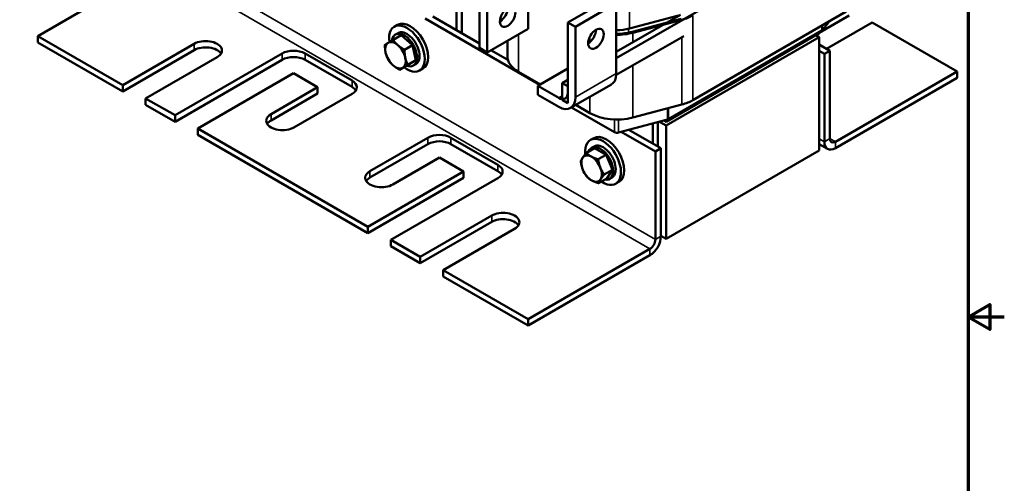
# Model space of a CAD drawing. Units: inches. Extents: x 1.2 to 53.8, y 0.6 to 41.9.
# Drawn here: x 36.7 to 53.8, y 18.4 to 26.4 of the extents above; entities that cross this region are included whole.
import ezdxf

# ---------------------------------------------------------------- set-up
doc = ezdxf.new("R2010")
doc.units = ezdxf.units.IN
doc.header["$LTSCALE"] = 2.5
doc.header["$MEASUREMENT"] = 0
doc.layers.get('0').update_dxf_attribs({"lineweight": 25})
for name, color, linetype, lineweight in [('Border (ANSI)', 7, 'Continuous', 70), ('Visible (ANSI)', 7, 'Continuous', 50), ('Visible Narrow (ANSI)', 7, 'Continuous', 35)]:
    doc.layers.add(name, color=color, linetype=linetype, lineweight=lineweight)

# ---------------------------------------------------------------- blocks, each defined once
blk = doc.blocks.new('Borders Default Border')
at = {"layer": 'Border (ANSI)', "flags": 128}
for points in [[(0.75, 0.5), (0.75, 16.5), (21.25, 16.5), (21.25, 0.5), (0.75, 0.5)], [(21.5, 8.5), (21.25, 8.5), (21.4, 8.5866), (21.4, 8.4134), (21.25, 8.5)]]:
    blk.add_lwpolyline(points, dxfattribs=at)

msp = doc.modelspace()

# ---------------------------------------------------------------- linework, layer by layer
at = {"layer": 'Visible (ANSI)'}
for p, q in [((50.993, 28.011), (47.036, 25.727)), ((37.024, 26.11), (39.132, 27.327)), ((44.668, 25.905), (44.668, 27.119)), ((44.802, 27.041), (44.802, 25.828)), ((45.509, 26.236), (45.509, 27.034)), ((46.195, 26.345), (46.902, 26.753)), ((47.036, 26.676), (46.329, 26.267)), ((47.036, 25.462), (47.036, 26.676)), ((43.728, 26.413), (45.712, 25.268)), ((43.858, 26.448), (44.668, 25.98)), ((44.272, 26.557), (44.272, 26.209)), ((44.36, 26.158), (44.36, 26.58)), ((48.145, 26.477), (47.036, 25.837)), ((47.262, 26.239), (48.11, 26.464)), ((48.362, 25.002), (51.014, 26.533)), ((51.066, 26.466), (50.547, 26.167)), ((43.251, 26.304), (43.194, 26.272)), ((46.195, 26.345), (46.329, 26.267)), ((46.195, 25.131), (46.195, 26.345)), ((46.329, 26.267), (46.329, 25.054)), ((48.158, 26.407), (47.31, 26.182)), ((47.322, 26.167), (48.171, 26.391)), ((50.723, 26.365), (50.602, 26.213)), ((50.672, 25.89), (51.464, 26.347)), ((51.464, 26.347), (52.934, 25.498)), ((38.494, 25.262), (37.024, 26.11)), ((37.024, 26.001), (37.024, 26.11)), ((43.173, 26.046), (43.312, 26.126)), ((43.258, 26.161), (43.213, 26.135)), ((43.51, 25.954), (43.312, 26.126)), ((44.802, 25.828), (45.509, 26.236)), ((48.202, 26.11), (47.036, 25.437)), ((47.896, 24.627), (50.547, 26.158)), ((47.896, 24.562), (50.547, 26.093)), ((50.59, 26.203), (47.938, 24.672)), ((50.547, 26.093), (50.491, 26.125)), ((50.494, 26.123), (50.494, 26.127)), ((50.547, 26.178), (50.547, 26.158)), ((50.547, 24.133), (50.547, 26.093)), ((38.494, 25.152), (37.024, 26.001)), ((39.731, 25.976), (38.494, 25.262)), ((43.371, 25.874), (43.51, 25.954)), ((43.566, 25.695), (43.51, 25.954)), ((44.802, 25.828), (44.668, 25.905)), ((45.15, 25.762), (45.15, 26.029)), ((50.731, 25.856), (50.547, 25.961)), ((39.731, 25.866), (38.494, 25.152)), ((38.891, 25.032), (40.129, 25.747)), ((41.252, 25.809), (39.399, 24.739)), ((42.462, 25.339), (41.649, 25.809)), ((44.867, 25.865), (45.159, 25.696)), ((50.636, 25.801), (50.547, 25.852)), ((50.636, 25.801), (50.731, 25.856)), ((50.636, 24.281), (50.636, 25.801)), ((50.731, 24.336), (50.731, 25.856)), ((41.252, 25.699), (39.399, 24.629)), ((42.462, 25.229), (41.649, 25.699)), ((43.285, 25.528), (43.424, 25.608)), ((43.424, 25.608), (43.566, 25.695)), ((43.427, 25.615), (43.566, 25.695)), ((43.568, 25.624), (43.523, 25.598)), ((39.796, 24.51), (41.45, 25.465)), ((41.45, 25.465), (41.866, 25.225)), ((43.688, 25.546), (43.632, 25.514)), ((45.343, 25.492), (45.722, 25.274)), ((46.195, 25.547), (45.68, 25.249)), ((52.934, 25.498), (50.826, 24.281)), ((52.934, 25.388), (50.826, 24.171)), ((52.934, 25.388), (52.934, 25.498)), ((38.494, 25.152), (38.494, 25.262)), ((41.866, 25.225), (41.061, 24.76)), ((41.866, 25.115), (41.866, 25.225)), ((45.68, 25.249), (46.039, 25.041)), ((45.68, 25.094), (45.68, 25.249)), ((46.195, 25.352), (46.1, 25.296)), ((46.1, 25.296), (46.1, 25.007)), ((46.195, 25.241), (46.1, 25.296)), ((46.195, 24.951), (46.195, 25.241)), ((46.244, 24.866), (46.951, 25.274)), ((41.866, 25.115), (41.061, 24.65)), ((41.458, 24.53), (42.462, 25.11)), ((46.039, 24.886), (45.68, 25.094)), ((39.399, 24.739), (38.891, 25.032)), ((38.891, 24.922), (38.891, 25.032)), ((39.399, 24.629), (38.891, 24.922)), ((46.1, 25.007), (46.195, 24.951)), ((46.336, 24.919), (46.58, 24.778)), ((47.322, 24.701), (48.171, 24.926)), ((39.399, 24.629), (39.399, 24.739)), ((47.005, 24.447), (46.262, 24.876)), ((47.921, 24.665), (47.072, 24.44)), ((47.666, 24.597), (47.666, 24.249)), ((47.754, 24.198), (47.754, 24.621)), ((47.781, 24.628), (47.896, 24.562)), ((47.858, 24.648), (47.896, 24.627)), ((47.896, 24.627), (47.896, 24.658)), ((47.896, 24.562), (47.896, 22.602)), ((42.737, 22.812), (39.796, 24.51)), ((39.796, 24.4), (39.796, 24.51)), ((42.737, 22.702), (39.796, 24.4)), ((47.122, 24.453), (47.712, 24.113)), ((47.252, 24.488), (47.807, 24.168)), ((43.776, 24.351), (42.772, 23.772)), ((43.776, 24.242), (42.772, 23.662)), ((44.987, 23.882), (44.173, 24.351)), ((44.987, 23.772), (44.173, 24.242)), ((46.645, 24.345), (46.588, 24.312)), ((46.652, 24.202), (46.607, 24.176)), ((50.691, 24.158), (50.547, 24.241)), ((46.517, 24.09), (46.656, 24.17)), ((46.86, 24.058), (46.656, 24.17)), ((46.721, 23.978), (46.86, 24.058)), ((46.967, 23.796), (46.86, 24.058)), ((47.807, 24.168), (47.712, 24.113)), ((47.712, 24.113), (47.712, 22.593)), ((47.807, 22.648), (47.807, 24.168)), ((47.896, 22.602), (50.547, 24.133)), ((43.169, 23.542), (43.975, 24.007)), ((43.975, 24.007), (44.39, 23.767)), ((44.39, 23.767), (42.737, 22.812)), ((44.39, 23.657), (44.39, 23.767)), ((46.828, 23.715), (46.967, 23.796)), ((46.869, 23.645), (46.967, 23.796)), ((44.39, 23.657), (42.737, 22.702)), ((43.134, 22.583), (44.987, 23.652)), ((46.73, 23.565), (46.869, 23.645)), ((46.962, 23.665), (46.917, 23.639)), ((47.082, 23.587), (47.026, 23.554)), ((44.879, 23.004), (43.642, 22.29)), ((44.879, 22.894), (43.642, 22.18)), ((42.737, 22.702), (42.737, 22.812)), ((44.039, 22.06), (45.276, 22.775)), ((43.642, 22.29), (43.134, 22.583)), ((43.134, 22.473), (43.134, 22.583)), ((47.896, 22.602), (47.807, 22.653)), ((43.642, 22.18), (43.134, 22.473)), ((47.617, 22.428), (45.509, 21.211)), ((43.642, 22.18), (43.642, 22.29)), ((47.617, 22.319), (45.509, 21.102)), ((45.509, 21.211), (44.039, 22.06)), ((44.039, 21.95), (44.039, 22.06)), ((45.509, 21.102), (44.039, 21.95)), ((45.509, 21.102), (45.509, 21.211))]:
    msp.add_line(p, q, dxfattribs=at)
for centre, major_axis in [((45.156, 26.44), (0.095, 0.165)), ((46.683, 26.063), (-0.095, -0.165))]:
    msp.add_ellipse(centre, major_axis=major_axis, ratio=0.57735, dxfattribs=at)
for centre, major_axis, start_param, end_param in [((45.021, 26.518), (0.095, 0.165), 3.926991, 5.497787), ((47.896, 26.738), (0.66, 0), 5.142151, 5.497787), ((43.413, 25.893), (-0.219, 0.379), 2.185431, 7.243982), ((43.469, 25.925), (-0.219, 0.379), 3.141593, 6.283185), ((43.368, 25.867), (0.155, -0.268), 5.66311, 10.047668), ((43.413, 25.893), (0.155, -0.268), 0, 3.141593), ((46.549, 26.141), (0.095, 0.165), 3.926991, 5.497787), ((47.047, 26.513), (0.66, 0), 4.088057, 4.12548), ((47.047, 26.513), (-0.63, 0), 0.950251, 0.954457), ((47.047, 26.51), (0.515, 0), 4.691792, 5.142151), ((47.047, 26.513), (-0.63, 0), 1.55396, 2.000559), ((47.047, 26.513), (0.66, 0), 4.696318, 5.142151), ((50.547, 26.227), (-0.06, 0), 2.356194, 2.71183), ((39.93, 25.861), (0.281, 0), 5.497787, 8.63938), ((39.93, 25.752), (0.281, 0), 0.345275, 2.356194), ((43.214, 25.778), (-0.125, 0.217), 0.016082, 1.063279), ((43.214, 25.778), (-0.125, 0.217), 5.252069, 6.299267), ((43.214, 25.778), (-0.125, 0.217), 4.204872, 5.252069), ((41.45, 25.694), (-0.281, 0), 3.926991, 5.497787), ((41.45, 25.584), (-0.281, 0), 3.926991, 5.497787), ((43.214, 25.778), (0.125, -0.217), 4.204872, 5.252069), ((43.214, 25.778), (0.125, -0.217), 0.016082, 1.063279), ((45.81, 25.762), (-0.66, 0), 0, 0.785398), ((43.214, 25.778), (0.125, -0.217), 5.252069, 6.299267), ((46.746, 25.63), (0.205, -0.355), 0, 0.785398), ((42.264, 25.225), (0.281, 0), 5.497787, 7.068583), ((42.264, 25.115), (0.281, 0), 0.345275, 0.785398), ((46.039, 25.221), (0.11, -0.191), 5.497787, 7.068583), ((46.039, 25.221), (0.205, -0.355), 5.497787, 7.068583), ((47.896, 25.272), (0.66, 0), 5.142151, 5.497787), ((41.259, 24.645), (-0.281, 0), 5.497787, 8.63938), ((47.047, 25.047), (0.66, 0), 3.926991, 5.142151), ((41.259, 24.535), (-0.281, 0), 5.497787, 5.937911), ((47.896, 24.696), (-0.06, 0), 2.000559, 2.356194), ((43.975, 24.237), (-0.281, 0), 3.926991, 5.497787), ((46.864, 23.966), (-0.219, 0.379), 3.141593, 6.283185), ((47.047, 24.472), (-0.06, 0), 0.785398, 2.000559), ((43.975, 24.127), (-0.281, 0), 3.926991, 5.497787), ((46.807, 23.933), (-0.219, 0.379), 2.267225, 7.185133), ((46.762, 23.907), (0.155, -0.268), 5.844515, 9.863449), ((46.807, 23.933), (0.155, -0.268), 0, 3.141593), ((50.826, 24.391), (-0.134, -0.233), 5.497787, 7.068583), ((50.826, 24.391), (-0.067, -0.116), 5.497787, 7.068583), ((46.608, 23.818), (-0.125, 0.217), 5.523215, 6.570413), ((44.788, 23.767), (0.281, 0), 5.497787, 7.068583), ((46.608, 23.818), (-0.125, 0.217), 0.287228, 1.334425), ((46.608, 23.818), (-0.125, 0.217), 4.476018, 5.523215), ((42.971, 23.657), (-0.281, 0), 5.497787, 8.63938), ((44.788, 23.657), (0.281, 0), 0.345275, 0.785398), ((46.608, 23.818), (0.125, -0.217), 4.476018, 5.523215), ((46.608, 23.818), (0.125, -0.217), 0.287228, 1.334425), ((42.971, 23.547), (-0.281, 0), 5.497787, 5.937911), ((46.608, 23.818), (0.125, -0.217), 5.523215, 6.570413), ((45.078, 22.889), (0.281, 0), 5.497787, 8.63938), ((45.078, 22.78), (0.281, 0), 0.345275, 2.356194), ((47.617, 22.538), (0.134, 0.233), 3.926991, 5.497787), ((47.617, 22.538), (-0.067, -0.116), 0.785398, 2.356194)]:
    msp.add_ellipse(centre, major_axis=major_axis, ratio=0.57735, start_param=start_param, end_param=end_param, dxfattribs=at)
for points, weights in [([(43.087, 25.993), (43.054, 25.973), (43.031, 25.958)], [1.89415418166, 1.89415418166, 1.75816003006]), ([(43.031, 25.958), (43.031, 25.88), (43.044, 25.82)], [1.75816003006, 1.89415418166, 1.89415418166]), ([(43.173, 26.046), (43.12, 26.013), (43.087, 25.993)], [1.75816003006, 1.89415418166, 1.89415418166]), ([(43.257, 25.951), (43.211, 25.991), (43.173, 26.046)], [1.89415418166, 1.89415418166, 1.75816003006]), ([(43.371, 25.874), (43.303, 25.911), (43.257, 25.951)], [1.75816003006, 1.89415418166, 1.89415418166]), ([(43.044, 25.82), (43.057, 25.76), (43.087, 25.699)], [1.89415418166, 1.89415418166, 1.75816003006]), ([(43.384, 25.736), (43.371, 25.796), (43.371, 25.874)], [1.89415418166, 1.89415418166, 1.75816003006]), ([(43.427, 25.615), (43.397, 25.675), (43.384, 25.736)], [1.75816003006, 1.89415418166, 1.89415418166]), ([(43.087, 25.699), (43.125, 25.644), (43.171, 25.604)], [1.75816003006, 1.89415418166, 1.89415418166]), ([(43.171, 25.604), (43.217, 25.565), (43.285, 25.528)], [1.89415418166, 1.89415418166, 1.75816003006]), ([(43.285, 25.528), (43.308, 25.542), (43.341, 25.562)], [1.75816003006, 1.89415418166, 1.89415418166]), ([(43.341, 25.562), (43.374, 25.583), (43.427, 25.615)], [1.89415418166, 1.89415418166, 1.75816003006]), ([(46.517, 24.09), (46.475, 24.04), (46.453, 24.005)], [1.75816003006, 1.89415418166, 1.89415418166]), ([(46.603, 24.025), (46.556, 24.051), (46.517, 24.09)], [1.89415418166, 1.89415418166, 1.75816003006]), ([(46.453, 24.005), (46.43, 23.97), (46.42, 23.939)], [1.89415418166, 1.89415418166, 1.75816003006]), ([(46.42, 23.939), (46.432, 23.86), (46.457, 23.799)], [1.75816003006, 1.89415418166, 1.89415418166]), ([(46.721, 23.978), (46.651, 23.999), (46.603, 24.025)], [1.75816003006, 1.89415418166, 1.89415418166]), ([(46.759, 23.838), (46.734, 23.898), (46.721, 23.978)], [1.89415418166, 1.89415418166, 1.75816003006]), ([(46.457, 23.799), (46.482, 23.738), (46.526, 23.676)], [1.89415418166, 1.89415418166, 1.75816003006]), ([(46.828, 23.715), (46.783, 23.777), (46.759, 23.838)], [1.75816003006, 1.89415418166, 1.89415418166]), ([(46.763, 23.631), (46.786, 23.666), (46.828, 23.715)], [1.89415418166, 1.89415418166, 1.75816003006]), ([(46.526, 23.676), (46.565, 23.637), (46.612, 23.611)], [1.75816003006, 1.89415418166, 1.89415418166]), ([(46.612, 23.611), (46.66, 23.585), (46.73, 23.565)], [1.89415418166, 1.89415418166, 1.75816003006]), ([(46.73, 23.565), (46.74, 23.596), (46.763, 23.631)], [1.75816003006, 1.89415418166, 1.89415418166])]:
    msp.add_rational_spline(points, weights, degree=2, dxfattribs=at)
at = {"layer": 'Visible Narrow (ANSI)'}
for p, q in [((47.262, 26.239), (47.262, 28.594)), ((39.227, 27.492), (47.712, 22.593)), ((47.617, 22.428), (39.132, 27.327)), ((48.362, 25.002), (48.362, 26.468)), ((50.59, 26.288), (50.59, 26.203)), ((50.602, 26.295), (50.602, 26.213)), ((45.343, 25.492), (45.343, 26.14)), ((46.58, 26.008), (46.58, 26.104)), ((47.249, 26.169), (47.249, 26.236)), ((47.322, 26.002), (47.322, 26.167)), ((48.171, 24.926), (48.171, 26.092)), ((39.731, 25.866), (39.731, 25.976)), ((41.252, 25.699), (41.252, 25.809)), ((41.649, 25.699), (41.649, 25.809)), ((47.322, 24.701), (47.322, 25.602)), ((47.036, 25.462), (46.329, 25.054)), ((42.462, 25.229), (42.462, 25.339)), ((46.1, 25.076), (46.039, 25.041)), ((46.58, 24.778), (46.58, 25.06)), ((41.061, 24.65), (41.061, 24.76)), ((47.921, 24.859), (47.921, 24.665)), ((47.938, 24.864), (47.938, 24.672)), ((47.005, 24.667), (47.005, 24.447)), ((47.072, 24.667), (47.072, 24.44)), ((43.776, 24.242), (43.776, 24.351)), ((44.173, 24.242), (44.173, 24.351)), ((50.547, 24.332), (50.636, 24.281)), ((50.636, 24.281), (50.731, 24.336)), ((50.731, 24.336), (50.826, 24.281)), ((50.826, 24.281), (50.826, 24.171)), ((44.987, 23.772), (44.987, 23.882)), ((42.772, 23.662), (42.772, 23.772)), ((44.879, 22.894), (44.879, 23.004)), ((47.712, 22.593), (47.807, 22.648)), ((47.617, 22.319), (47.617, 22.428))]:
    msp.add_line(p, q, dxfattribs=at)

# ---------------------------------------------------------------- block references
at = {"xscale": 2.5, "yscale": 2.5, "zscale": 2.5}
msp.add_blockref('Borders Default Border', (0, 0), dxfattribs=at)

doc.saveas('drawing.dxf')
